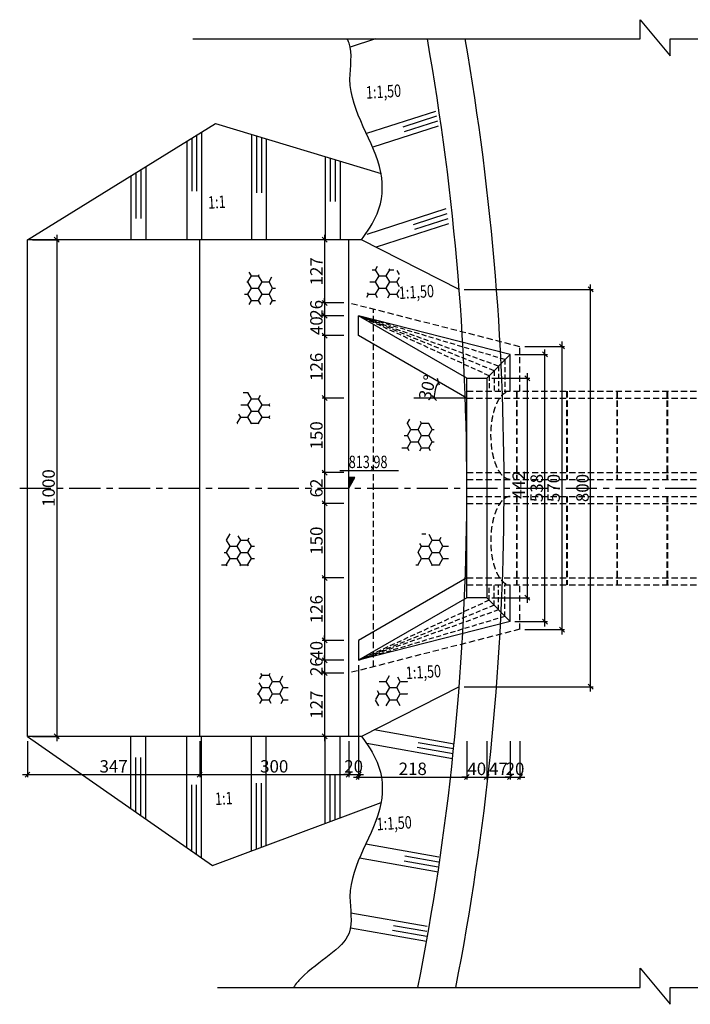
# Model space of a CAD drawing. Units: millimetres. Extents: x 1337102 to 3211147, y 29595 to 217434.
# Drawn here: x 3184130 to 3197638, y 197609 to 217434 of the extents above; entities that cross this region are included whole.
import ezdxf

# ---------------------------------------------------------------- set-up
doc = ezdxf.new("R2010")
doc.units = ezdxf.units.MM
doc.header["$PDMODE"] = 34
doc.header["$PDSIZE"] = 500
doc.linetypes.add('CENTER', pattern=[2, 1.25, -0.25, 0.25, -0.25])
doc.linetypes.add('DASHED', pattern=[0.75, 0.5, -0.25])
doc.layers.get('0').update_dxf_attribs({"linetype": 'CONTINUOUS'})
doc.layers.get('DEFPOINTS').update_dxf_attribs({"linetype": 'CONTINUOUS'})
doc.layers.add('Chu', color=2, linetype='CONTINUOUS', lineweight=25)
for name, color, linetype in [('coban', 6, 'CONTINUOUS'), ('cong', 5, 'CONTINUOUS'), ('PLINELEPHAI', 4, 'CONTINUOUS'), ('TENCOCTUYEN', 1, 'CONTINUOUS'), ('TEXT', 4, 'CONTINUOUS'), ('vl', 8, 'CONTINUOUS')]:
    doc.layers.add(name, color=color, linetype=linetype)
doc.styles.add('ARIALN', font='vntimeh.shx', dxfattribs={"width": 0.8, "height": 250})
doc.styles.get("Standard").update_dxf_attribs({"font": 'vntimeh.shx', "width": 0.75, "height": 250})
doc.dimstyles.new('1-100', dxfattribs={"dimscale": 100, "dimtxt": 2.5, "dimasz": 0.995, "dimexe": 0.5, "dimexo": 1, "dimgap": 0.4, "dimtad": 1, "dimdec": 0, "dimlfac": 0.1, "dimzin": 1, "dimdsep": 46, "dimtxsty": 'ARIALN', "dimblk": 'OBLIQUE', "dimcen": 0, "dimdle": 1, "dimclrd": 8, "dimclre": 8, "dimclrt": 4, "dimaunit": 1, "dimadec": 0, "dimazin": 0, "dimtfac": 0.000555556, "dimtdec": 0, "dimtix": 1, "dimtmove": 2, "dimatfit": 0, "dimfxl": 3.5, "dimtolj": 1, "dimtzin": 9, "dimarcsym": 0})
pattern_1 = [(0, (1559378.87, 111433.4), (214.3125, 123.73335), [142.875, -285.75]), (120, (1559378.87, 111433.4), (-214.312474, 123.733394), [142.875, -285.75]), (60, (1559378.87, 111433.4), (2.6e-05, 247.466744), [-285.75, 142.875])]

# ---------------------------------------------------------------- blocks, each defined once
blk = doc.blocks.new('_Oblique')
at = {"color": 0, "linetype": 'ByBlock', "lineweight": -2}
blk.add_line((-0.5, -0.5), (0.5, 0.5), dxfattribs=at)
blk = doc.blocks.new('*D203')
at = {"layer": 'DEFPOINTS', "color": 0}
for p in [(3193537, 210214), (3193537, 205794), (3194354, 205794)]:
    blk.add_point(p, dxfattribs=at)
at = {"layer": 'TEXT', "color": 8, "lineweight": -2}
for p, q in [((3193637, 210214), (3194404, 210214)), ((3194354, 210314), (3194354, 205694)), ((3193637, 205794), (3194404, 205794))]:
    blk.add_line(p, q, dxfattribs=at)
at = {"layer": 'TEXT', "color": 8, "lineweight": -2, "xscale": 99.50000000000006, "yscale": 99.50000000000006, "zscale": 99.50000000000006}
for p, rotation in [((3194354, 210214), 90), ((3194354, 205794), 270)]:
    blk.add_blockref('_Oblique', p, dxfattribs=dict(at, rotation=rotation))
at = {"layer": 'TEXT', "color": 4, "insert": (3194181, 208067), "char_height": 250, "attachment_point": 5, "rotation": 90, "style": 'ARIALN'}
blk.add_mtext('\\A1;442', dxfattribs=at)
blk = doc.blocks.new('*D204')
at = {"layer": 'DEFPOINTS', "color": 0}
for p in [(3194007, 210694), (3194709, 210694), (3194007, 205314)]:
    blk.add_point(p, dxfattribs=at)
at = {"layer": 'TEXT', "color": 8, "lineweight": -2}
for p, q in [((3194709, 205214), (3194709, 210794)), ((3194107, 210694), (3194759, 210694)), ((3194107, 205314), (3194759, 205314))]:
    blk.add_line(p, q, dxfattribs=at)
at = {"layer": 'TEXT', "color": 8, "lineweight": -2, "xscale": 99.50000000000006, "yscale": 99.50000000000006, "zscale": 99.50000000000006}
for p, rotation in [((3194709, 210694), 90), ((3194709, 205314), 270)]:
    blk.add_blockref('_Oblique', p, dxfattribs=dict(at, rotation=rotation))
at = {"layer": 'TEXT', "color": 4, "insert": (3194544, 208004), "char_height": 250, "attachment_point": 5, "rotation": 90, "style": 'ARIALN'}
blk.add_mtext('\\A1;538', dxfattribs=at)
blk = doc.blocks.new('*D205')
at = {"layer": 'DEFPOINTS', "color": 0}
for p in [(3194207, 210854), (3194207, 205154), (3195051, 205154)]:
    blk.add_point(p, dxfattribs=at)
at = {"layer": 'TEXT', "color": 8, "lineweight": -2}
for p, q in [((3195051, 210954), (3195051, 205054)), ((3194307, 210854), (3195101, 210854)), ((3194307, 205154), (3195101, 205154))]:
    blk.add_line(p, q, dxfattribs=at)
at = {"layer": 'TEXT', "color": 8, "lineweight": -2, "xscale": 99.50000000000006, "yscale": 99.50000000000006, "zscale": 99.50000000000006}
for p, rotation in [((3195051, 210854), 90), ((3195051, 205154), 270)]:
    blk.add_blockref('_Oblique', p, dxfattribs=dict(at, rotation=rotation))
at = {"layer": 'TEXT', "color": 4, "insert": (3194886, 208004), "char_height": 250, "attachment_point": 5, "rotation": 90, "style": 'ARIALN'}
blk.add_mtext('\\A1;570', dxfattribs=at)
blk = doc.blocks.new('*D206')
at = {"layer": 'DEFPOINTS', "color": 0}
for p in [(3192982, 212004), (3195631, 212004), (3192982, 204004)]:
    blk.add_point(p, dxfattribs=at)
at = {"layer": 'TEXT', "color": 8, "lineweight": -2}
for p, q in [((3193082, 212004), (3195681, 212004)), ((3195631, 203904), (3195631, 212104)), ((3193082, 204004), (3195681, 204004))]:
    blk.add_line(p, q, dxfattribs=at)
at = {"layer": 'TEXT', "color": 8, "lineweight": -2, "xscale": 99.50000000000006, "yscale": 99.50000000000006, "zscale": 99.50000000000006}
for p, rotation in [((3195631, 212004), 90), ((3195631, 204004), 270)]:
    blk.add_blockref('_Oblique', p, dxfattribs=dict(at, rotation=rotation))
at = {"layer": 'TEXT', "color": 4, "insert": (3195466, 208004), "char_height": 250, "attachment_point": 5, "rotation": 90, "style": 'ARIALN'}
blk.add_mtext('\\A1;800', dxfattribs=at)
blk = doc.blocks.new('*D221')
at = {"layer": 'DEFPOINTS', "color": 0}
for p in [(3184287, 203004), (3187757, 203004), (3187757, 202235)]:
    blk.add_point(p, dxfattribs=at)
at = {"layer": 'TEXT', "color": 8, "lineweight": -2}
for p, q in [((3184287, 202904), (3184287, 202185)), ((3187757, 202904), (3187757, 202185)), ((3184187, 202235), (3187857, 202235))]:
    blk.add_line(p, q, dxfattribs=at)
at = {"layer": 'TEXT', "color": 8, "lineweight": -2, "xscale": 99.50000000000006, "yscale": 99.50000000000006, "zscale": 99.50000000000006, "rotation": 180}
blk.add_blockref('_Oblique', (3184287, 202235), dxfattribs=at)
at = {"layer": 'TEXT', "color": 8, "lineweight": -2, "xscale": 99.50000000000006, "yscale": 99.50000000000006, "zscale": 99.50000000000006}
blk.add_blockref('_Oblique', (3187757, 202235), dxfattribs=at)
at = {"layer": 'TEXT', "color": 4, "insert": (3186022, 202400), "char_height": 250, "attachment_point": 5, "style": 'ARIALN'}
blk.add_mtext('\\A1;347', dxfattribs=at)
blk = doc.blocks.new('*D222')
at = {"layer": 'DEFPOINTS', "color": 0}
for p in [(3187757, 203004), (3190757, 203004), (3190757, 202235)]:
    blk.add_point(p, dxfattribs=at)
at = {"layer": 'TEXT', "color": 8, "lineweight": -2}
for p, q in [((3187757, 202904), (3187757, 202185)), ((3190757, 202904), (3190757, 202185)), ((3187657, 202235), (3190857, 202235))]:
    blk.add_line(p, q, dxfattribs=at)
at = {"layer": 'TEXT', "color": 8, "lineweight": -2, "xscale": 99.50000000000006, "yscale": 99.50000000000006, "zscale": 99.50000000000006, "rotation": 180}
blk.add_blockref('_Oblique', (3187757, 202235), dxfattribs=at)
at = {"layer": 'TEXT', "color": 8, "lineweight": -2, "xscale": 99.50000000000006, "yscale": 99.50000000000006, "zscale": 99.50000000000006}
blk.add_blockref('_Oblique', (3190757, 202235), dxfattribs=at)
at = {"layer": 'TEXT', "color": 4, "insert": (3189257, 202400), "char_height": 250, "attachment_point": 5, "style": 'ARIALN'}
blk.add_mtext('\\A1;300', dxfattribs=at)
blk = doc.blocks.new('*D223')
at = {"layer": 'DEFPOINTS', "color": 0}
for p in [(3190957, 204536), (3190757, 203004), (3190957, 202235)]:
    blk.add_point(p, dxfattribs=at)
at = {"layer": 'TEXT', "color": 8, "lineweight": -2}
for p, q in [((3190957, 204436), (3190957, 202185)), ((3190757, 202904), (3190757, 202185)), ((3190757, 202235), (3190658, 202235)), ((3190757, 202235), (3190957, 202235)), ((3190957, 202235), (3191057, 202235))]:
    blk.add_line(p, q, dxfattribs=at)
at = {"layer": 'TEXT', "color": 8, "lineweight": -2, "xscale": 99.50000000000006, "yscale": 99.50000000000006, "zscale": 99.50000000000006}
blk.add_blockref('_Oblique', (3190757, 202235), dxfattribs=at)
at = {"layer": 'TEXT', "color": 8, "lineweight": -2, "xscale": 99.50000000000006, "yscale": 99.50000000000006, "zscale": 99.50000000000006, "rotation": 180}
blk.add_blockref('_Oblique', (3190957, 202235), dxfattribs=at)
at = {"layer": 'TEXT', "color": 4, "insert": (3190857, 202400), "char_height": 250, "attachment_point": 5, "style": 'ARIALN'}
blk.add_mtext('\\A1;20', dxfattribs=at)
blk = doc.blocks.new('*D224')
at = {"layer": 'DEFPOINTS', "color": 0}
for p in [(3190957, 203004), (3193137, 203004), (3193137, 202185)]:
    blk.add_point(p, dxfattribs=at)
at = {"layer": 'TEXT', "color": 8, "lineweight": -2}
for p, q in [((3190957, 202904), (3190957, 202135)), ((3193137, 202904), (3193137, 202135)), ((3190857, 202185), (3193237, 202185))]:
    blk.add_line(p, q, dxfattribs=at)
at = {"layer": 'TEXT', "color": 8, "lineweight": -2, "xscale": 99.50000000000006, "yscale": 99.50000000000006, "zscale": 99.50000000000006, "rotation": 180}
blk.add_blockref('_Oblique', (3190957, 202185), dxfattribs=at)
at = {"layer": 'TEXT', "color": 8, "lineweight": -2, "xscale": 99.50000000000006, "yscale": 99.50000000000006, "zscale": 99.50000000000006}
blk.add_blockref('_Oblique', (3193137, 202185), dxfattribs=at)
at = {"layer": 'TEXT', "color": 4, "insert": (3192047, 202350), "char_height": 250, "attachment_point": 5, "style": 'ARIALN'}
blk.add_mtext('\\A1;218', dxfattribs=at)
blk = doc.blocks.new('*D225')
at = {"layer": 'DEFPOINTS', "color": 0}
for p in [(3193137, 203004), (3193537, 203004), (3193537, 202185)]:
    blk.add_point(p, dxfattribs=at)
at = {"layer": 'TEXT', "color": 8, "lineweight": -2}
for p, q in [((3193137, 202904), (3193137, 202135)), ((3193537, 202904), (3193537, 202135)), ((3193137, 202185), (3193038, 202185)), ((3193137, 202185), (3193537, 202185)), ((3193537, 202185), (3193637, 202185))]:
    blk.add_line(p, q, dxfattribs=at)
at = {"layer": 'TEXT', "color": 8, "lineweight": -2, "xscale": 99.50000000000006, "yscale": 99.50000000000006, "zscale": 99.50000000000006}
blk.add_blockref('_Oblique', (3193137, 202185), dxfattribs=at)
at = {"layer": 'TEXT', "color": 8, "lineweight": -2, "xscale": 99.50000000000006, "yscale": 99.50000000000006, "zscale": 99.50000000000006, "rotation": 180}
blk.add_blockref('_Oblique', (3193537, 202185), dxfattribs=at)
at = {"layer": 'TEXT', "color": 4, "insert": (3193337, 202350), "char_height": 250, "attachment_point": 5, "style": 'ARIALN'}
blk.add_mtext('\\A1;40', dxfattribs=at)
blk = doc.blocks.new('*D226')
at = {"layer": 'DEFPOINTS', "color": 0}
for p in [(3193537, 203004), (3194007, 203004), (3194007, 202185)]:
    blk.add_point(p, dxfattribs=at)
at = {"layer": 'TEXT', "color": 8, "lineweight": -2}
for p, q in [((3193537, 202904), (3193537, 202135)), ((3194007, 202904), (3194007, 202135)), ((3193437, 202185), (3194107, 202185))]:
    blk.add_line(p, q, dxfattribs=at)
at = {"layer": 'TEXT', "color": 8, "lineweight": -2, "xscale": 99.50000000000006, "yscale": 99.50000000000006, "zscale": 99.50000000000006, "rotation": 180}
blk.add_blockref('_Oblique', (3193537, 202185), dxfattribs=at)
at = {"layer": 'TEXT', "color": 8, "lineweight": -2, "xscale": 99.50000000000006, "yscale": 99.50000000000006, "zscale": 99.50000000000006}
blk.add_blockref('_Oblique', (3194007, 202185), dxfattribs=at)
at = {"layer": 'TEXT', "color": 4, "insert": (3193772, 202350), "char_height": 250, "attachment_point": 5, "style": 'ARIALN'}
blk.add_mtext('\\A1;47', dxfattribs=at)
blk = doc.blocks.new('*D227')
at = {"layer": 'DEFPOINTS', "color": 0}
for p in [(3194207, 203004), (3194007, 202185), (3194207, 202185)]:
    blk.add_point(p, dxfattribs=at)
at = {"layer": 'TEXT', "color": 8, "lineweight": -2}
for p, q in [((3194207, 202904), (3194207, 202135)), ((3194007, 202285), (3194007, 202235)), ((3194007, 202185), (3193908, 202185)), ((3194007, 202185), (3194207, 202185)), ((3194207, 202185), (3194307, 202185))]:
    blk.add_line(p, q, dxfattribs=at)
at = {"layer": 'TEXT', "color": 8, "lineweight": -2, "xscale": 99.50000000000006, "yscale": 99.50000000000006, "zscale": 99.50000000000006}
blk.add_blockref('_Oblique', (3194007, 202185), dxfattribs=at)
at = {"layer": 'TEXT', "color": 8, "lineweight": -2, "xscale": 99.50000000000006, "yscale": 99.50000000000006, "zscale": 99.50000000000006, "rotation": 180}
blk.add_blockref('_Oblique', (3194207, 202185), dxfattribs=at)
at = {"layer": 'TEXT', "color": 4, "insert": (3194107, 202350), "char_height": 250, "attachment_point": 5, "style": 'ARIALN'}
blk.add_mtext('\\A1;20', dxfattribs=at)
blk = doc.blocks.new('*D228')
at = {"layer": 'DEFPOINTS', "color": 0}
for p in [(3184287, 213004), (3184287, 203004), (3184877, 203004)]:
    blk.add_point(p, dxfattribs=at)
at = {"layer": 'TEXT', "color": 8, "lineweight": -2}
for p, q in [((3184387, 213004), (3184927, 213004)), ((3184877, 213104), (3184877, 202904)), ((3184387, 203004), (3184927, 203004))]:
    blk.add_line(p, q, dxfattribs=at)
at = {"layer": 'TEXT', "color": 8, "lineweight": -2, "xscale": 99.50000000000006, "yscale": 99.50000000000006, "zscale": 99.50000000000006}
for p, rotation in [((3184877, 213004), 90), ((3184877, 203004), 270)]:
    blk.add_blockref('_Oblique', p, dxfattribs=dict(at, rotation=rotation))
at = {"layer": 'TEXT', "color": 4, "insert": (3184712, 208004), "char_height": 250, "attachment_point": 5, "rotation": 90, "style": 'ARIALN'}
blk.add_mtext('\\A1;1000', dxfattribs=at)
blk = doc.blocks.new('*D229')
at = {"layer": 'DEFPOINTS', "color": 0}
for p in [(3190757, 213004), (3190272, 211730), (3190757, 211730)]:
    blk.add_point(p, dxfattribs=at)
at = {"layer": 'TEXT', "color": 8, "lineweight": -2}
for p, q in [((3190657, 213004), (3190222, 213004)), ((3190272, 213104), (3190272, 211630)), ((3190657, 211730), (3190222, 211730))]:
    blk.add_line(p, q, dxfattribs=at)
at = {"layer": 'TEXT', "color": 8, "lineweight": -2, "xscale": 99.50000000000006, "yscale": 99.50000000000006, "zscale": 99.50000000000006}
for p, rotation in [((3190272, 213004), 90), ((3190272, 211730), 270)]:
    blk.add_blockref('_Oblique', p, dxfattribs=dict(at, rotation=rotation))
at = {"layer": 'TEXT', "color": 4, "insert": (3190107, 212367), "char_height": 250, "attachment_point": 5, "rotation": 90, "style": 'ARIALN'}
blk.add_mtext('\\A1;127', dxfattribs=at)
blk = doc.blocks.new('*D230')
at = {"layer": 'DEFPOINTS', "color": 0}
for p in [(3190757, 211730), (3190272, 211473), (3190757, 211473)]:
    blk.add_point(p, dxfattribs=at)
at = {"layer": 'TEXT', "color": 8, "lineweight": -2}
for p, q in [((3190272, 211730), (3190272, 211830)), ((3190657, 211730), (3190222, 211730)), ((3190272, 211730), (3190272, 211473)), ((3190657, 211473), (3190222, 211473)), ((3190272, 211473), (3190272, 211373))]:
    blk.add_line(p, q, dxfattribs=at)
at = {"layer": 'TEXT', "color": 8, "lineweight": -2, "xscale": 99.50000000000006, "yscale": 99.50000000000006, "zscale": 99.50000000000006}
for p, rotation in [((3190272, 211730), 270), ((3190272, 211473), 90)]:
    blk.add_blockref('_Oblique', p, dxfattribs=dict(at, rotation=rotation))
at = {"layer": 'TEXT', "color": 4, "insert": (3190107, 211602), "char_height": 250, "attachment_point": 5, "rotation": 90, "style": 'ARIALN'}
blk.add_mtext('\\A1;26', dxfattribs=at)
blk = doc.blocks.new('*D231')
at = {"layer": 'DEFPOINTS', "color": 0}
for p in [(3190757, 211473), (3190272, 211073), (3190757, 211073)]:
    blk.add_point(p, dxfattribs=at)
at = {"layer": 'TEXT', "color": 8, "lineweight": -2}
for p, q in [((3190272, 211473), (3190272, 211572)), ((3190657, 211473), (3190222, 211473)), ((3190272, 211473), (3190272, 211073)), ((3190657, 211073), (3190222, 211073)), ((3190272, 211073), (3190272, 210973))]:
    blk.add_line(p, q, dxfattribs=at)
at = {"layer": 'TEXT', "color": 8, "lineweight": -2, "xscale": 99.50000000000006, "yscale": 99.50000000000006, "zscale": 99.50000000000006}
for p, rotation in [((3190272, 211473), 270), ((3190272, 211073), 90)]:
    blk.add_blockref('_Oblique', p, dxfattribs=dict(at, rotation=rotation))
at = {"layer": 'TEXT', "color": 4, "insert": (3190107, 211273), "char_height": 250, "attachment_point": 5, "rotation": 90, "style": 'ARIALN'}
blk.add_mtext('\\A1;40', dxfattribs=at)
blk = doc.blocks.new('*D232')
at = {"layer": 'DEFPOINTS', "color": 0}
for p in [(3190757, 211073), (3190272, 209814), (3190757, 209814)]:
    blk.add_point(p, dxfattribs=at)
at = {"layer": 'TEXT', "color": 8, "lineweight": -2}
for p, q in [((3190272, 211173), (3190272, 209714)), ((3190657, 211073), (3190222, 211073)), ((3190657, 209814), (3190222, 209814))]:
    blk.add_line(p, q, dxfattribs=at)
at = {"layer": 'TEXT', "color": 8, "lineweight": -2, "xscale": 99.50000000000006, "yscale": 99.50000000000006, "zscale": 99.50000000000006}
for p, rotation in [((3190272, 211073), 90), ((3190272, 209814), 270)]:
    blk.add_blockref('_Oblique', p, dxfattribs=dict(at, rotation=rotation))
at = {"layer": 'TEXT', "color": 4, "insert": (3190107, 210444), "char_height": 250, "attachment_point": 5, "rotation": 90, "style": 'ARIALN'}
blk.add_mtext('\\A1;126', dxfattribs=at)
blk = doc.blocks.new('*D233')
at = {"layer": 'DEFPOINTS', "color": 0}
for p in [(3190757, 209814), (3190272, 208314), (3190757, 208314)]:
    blk.add_point(p, dxfattribs=at)
at = {"layer": 'TEXT', "color": 8, "lineweight": -2}
for p, q in [((3190657, 209814), (3190222, 209814)), ((3190272, 209914), (3190272, 208214)), ((3190657, 208314), (3190222, 208314))]:
    blk.add_line(p, q, dxfattribs=at)
at = {"layer": 'TEXT', "color": 8, "lineweight": -2, "xscale": 99.50000000000006, "yscale": 99.50000000000006, "zscale": 99.50000000000006}
for p, rotation in [((3190272, 209814), 90), ((3190272, 208314), 270)]:
    blk.add_blockref('_Oblique', p, dxfattribs=dict(at, rotation=rotation))
at = {"layer": 'TEXT', "color": 4, "insert": (3190107, 209064), "char_height": 250, "attachment_point": 5, "rotation": 90, "style": 'ARIALN'}
blk.add_mtext('\\A1;150', dxfattribs=at)
blk = doc.blocks.new('*D234')
at = {"layer": 'DEFPOINTS', "color": 0}
for p in [(3190757, 208314), (3190272, 207694), (3190757, 207694)]:
    blk.add_point(p, dxfattribs=at)
at = {"layer": 'TEXT', "color": 8, "lineweight": -2}
for p, q in [((3190272, 208414), (3190272, 207594)), ((3190657, 208314), (3190222, 208314)), ((3190657, 207694), (3190222, 207694))]:
    blk.add_line(p, q, dxfattribs=at)
at = {"layer": 'TEXT', "color": 8, "lineweight": -2, "xscale": 99.50000000000006, "yscale": 99.50000000000006, "zscale": 99.50000000000006}
for p, rotation in [((3190272, 208314), 90), ((3190272, 207694), 270)]:
    blk.add_blockref('_Oblique', p, dxfattribs=dict(at, rotation=rotation))
at = {"layer": 'TEXT', "color": 4, "insert": (3190107, 208004), "char_height": 250, "attachment_point": 5, "rotation": 90, "style": 'ARIALN'}
blk.add_mtext('\\A1;62', dxfattribs=at)
blk = doc.blocks.new('*D235')
at = {"layer": 'DEFPOINTS', "color": 0}
for p in [(3190757, 207694), (3190272, 206194), (3190757, 206194)]:
    blk.add_point(p, dxfattribs=at)
at = {"layer": 'TEXT', "color": 8, "lineweight": -2}
for p, q in [((3190272, 207794), (3190272, 206094)), ((3190657, 207694), (3190222, 207694)), ((3190657, 206194), (3190222, 206194))]:
    blk.add_line(p, q, dxfattribs=at)
at = {"layer": 'TEXT', "color": 8, "lineweight": -2, "xscale": 99.50000000000006, "yscale": 99.50000000000006, "zscale": 99.50000000000006}
for p, rotation in [((3190272, 207694), 90), ((3190272, 206194), 270)]:
    blk.add_blockref('_Oblique', p, dxfattribs=dict(at, rotation=rotation))
at = {"layer": 'TEXT', "color": 4, "insert": (3190107, 206944), "char_height": 250, "attachment_point": 5, "rotation": 90, "style": 'ARIALN'}
blk.add_mtext('\\A1;150', dxfattribs=at)
blk = doc.blocks.new('*D236')
at = {"layer": 'DEFPOINTS', "color": 0}
for p in [(3190757, 206194), (3190272, 204936), (3190757, 204936)]:
    blk.add_point(p, dxfattribs=at)
at = {"layer": 'TEXT', "color": 8, "lineweight": -2}
for p, q in [((3190657, 206194), (3190222, 206194)), ((3190272, 206294), (3190272, 204836)), ((3190657, 204936), (3190222, 204936))]:
    blk.add_line(p, q, dxfattribs=at)
at = {"layer": 'TEXT', "color": 8, "lineweight": -2, "xscale": 99.50000000000006, "yscale": 99.50000000000006, "zscale": 99.50000000000006}
for p, rotation in [((3190272, 206194), 90), ((3190272, 204936), 270)]:
    blk.add_blockref('_Oblique', p, dxfattribs=dict(at, rotation=rotation))
at = {"layer": 'TEXT', "color": 4, "insert": (3190107, 205565), "char_height": 250, "attachment_point": 5, "rotation": 90, "style": 'ARIALN'}
blk.add_mtext('\\A1;126', dxfattribs=at)
blk = doc.blocks.new('*D237')
at = {"layer": 'DEFPOINTS', "color": 0}
for p in [(3190757, 204936), (3190272, 204536), (3190757, 204536)]:
    blk.add_point(p, dxfattribs=at)
at = {"layer": 'TEXT', "color": 8, "lineweight": -2}
for p, q in [((3190272, 204936), (3190272, 205035)), ((3190657, 204936), (3190222, 204936)), ((3190272, 204936), (3190272, 204536)), ((3190657, 204536), (3190222, 204536)), ((3190272, 204536), (3190272, 204436))]:
    blk.add_line(p, q, dxfattribs=at)
at = {"layer": 'TEXT', "color": 8, "lineweight": -2, "xscale": 99.50000000000006, "yscale": 99.50000000000006, "zscale": 99.50000000000006}
for p, rotation in [((3190272, 204936), 270), ((3190272, 204536), 90)]:
    blk.add_blockref('_Oblique', p, dxfattribs=dict(at, rotation=rotation))
at = {"layer": 'TEXT', "color": 4, "insert": (3190107, 204736), "char_height": 250, "attachment_point": 5, "rotation": 90, "style": 'ARIALN'}
blk.add_mtext('\\A1;40', dxfattribs=at)
blk = doc.blocks.new('*D238')
at = {"layer": 'DEFPOINTS', "color": 0}
for p in [(3190757, 204536), (3190272, 204278), (3190757, 204278)]:
    blk.add_point(p, dxfattribs=at)
at = {"layer": 'TEXT', "color": 8, "lineweight": -2}
for p, q in [((3190272, 204536), (3190272, 204635)), ((3190657, 204536), (3190222, 204536)), ((3190272, 204536), (3190272, 204278)), ((3190657, 204278), (3190222, 204278)), ((3190272, 204278), (3190272, 204179))]:
    blk.add_line(p, q, dxfattribs=at)
at = {"layer": 'TEXT', "color": 8, "lineweight": -2, "xscale": 99.50000000000006, "yscale": 99.50000000000006, "zscale": 99.50000000000006}
for p, rotation in [((3190272, 204536), 270), ((3190272, 204278), 90)]:
    blk.add_blockref('_Oblique', p, dxfattribs=dict(at, rotation=rotation))
at = {"layer": 'TEXT', "color": 4, "insert": (3190107, 204407), "char_height": 250, "attachment_point": 5, "rotation": 90, "style": 'ARIALN'}
blk.add_mtext('\\A1;26', dxfattribs=at)
blk = doc.blocks.new('*D239')
at = {"layer": 'DEFPOINTS', "color": 0}
for p in [(3190757, 204278), (3190272, 203004), (3190757, 203004)]:
    blk.add_point(p, dxfattribs=at)
at = {"layer": 'TEXT', "color": 8, "lineweight": -2}
for p, q in [((3190657, 204278), (3190222, 204278)), ((3190272, 204378), (3190272, 202904)), ((3190657, 203004), (3190222, 203004))]:
    blk.add_line(p, q, dxfattribs=at)
at = {"layer": 'TEXT', "color": 8, "lineweight": -2, "xscale": 99.50000000000006, "yscale": 99.50000000000006, "zscale": 99.50000000000006}
for p, rotation in [((3190272, 204278), 90), ((3190272, 203004), 270)]:
    blk.add_blockref('_Oblique', p, dxfattribs=dict(at, rotation=rotation))
at = {"layer": 'TEXT', "color": 4, "insert": (3190107, 203641), "char_height": 250, "attachment_point": 5, "rotation": 90, "style": 'ARIALN'}
blk.add_mtext('\\A1;127', dxfattribs=at)
blk = doc.blocks.new('*D240')
at = {"layer": 'DEFPOINTS', "color": 0}
for p in [(3190957, 211073), (3192519, 210039), (3192067, 209814), (3193137, 209814), (3193137, 209814)]:
    blk.add_point(p, dxfattribs=at)
at = {"layer": 'TEXT', "color": 8, "lineweight": -2}
blk.add_arc((3193137, 209814), 658, 150, 180, dxfattribs=at)
at = {"layer": 'TEXT', "color": 8, "lineweight": -2, "xscale": 99.50000000000006, "yscale": 99.50000000000006, "zscale": 99.50000000000006}
for p, rotation in [((3192567, 210143), 59.99999999999499), ((3192479, 209814), 269.9999999999957)]:
    blk.add_blockref('_Oblique', p, dxfattribs=dict(at, rotation=rotation))
at = {"layer": 'TEXT', "color": 4, "insert": (3192342, 210027), "char_height": 250, "attachment_point": 5, "rotation": 75, "style": 'ARIALN'}
blk.add_mtext('\\A1;30°', dxfattribs=at)
blk = doc.blocks.new('Cao do')
at = {"layer": 'Chu'}
blk.add_hatch(color=6, dxfattribs=at).paths.add_polyline_path([(0, 211), (-122, 211), (0, 0)])
at = {"layer": 'Chu', "color": 6}
for p, q in [((0, 0), (0, 641)), ((178, 356), (-1002, 356)), ((-122, 211), (0, 211)), ((0, 0), (-122, 211))]:
    blk.add_line(p, q, dxfattribs=at)

msp = doc.modelspace()

# ---------------------------------------------------------------- hatches: boundary and pattern name
at = {"layer": 'TEXT'}
h = msp.add_hatch(dxfattribs=at)
h.set_pattern_fill('HONEY', color=256, scale=45, style=0)
h.set_pattern_definition(pattern_1)
h.paths.add_polyline_path([(3189280.9, 212238.8), (3188744.9, 212349.8), (3188616.3, 211700.1), (3189280.9, 211700.1)])
h = msp.add_hatch(dxfattribs=at)
h.set_pattern_fill('HONEY', color=256, scale=45, style=0)
h.set_pattern_definition(pattern_1)
h.paths.add_polyline_path([(3191782.9, 212375.4), (3191246.8, 212486.3), (3191118.2, 211836.6), (3191782.9, 211836.6)])
h = msp.add_hatch(dxfattribs=at)
h.set_pattern_fill('HONEY', color=256, scale=45, style=0)
h.set_pattern_definition(pattern_1)
h.paths.add_polyline_path([(3189171.6, 209835.1), (3188635.5, 209946), (3188506.9, 209296.3), (3189171.6, 209296.3)])
h = msp.add_hatch(dxfattribs=at)
h.set_pattern_fill('HONEY', color=256, scale=45, style=0)
h.set_pattern_definition(pattern_1)
h.paths.add_polyline_path([(3192480.2, 209288.8), (3191944.1, 209399.7), (3191815.5, 208750), (3192480.2, 208750)])
h = msp.add_hatch(dxfattribs=at)
h.set_pattern_fill('HONEY', color=256, scale=45, style=0)
h.set_pattern_definition(pattern_1)
h.paths.add_polyline_path([(3188857.1, 206977), (3188321.1, 207087.9), (3188192.5, 206438.3), (3188857.1, 206438.3)])
h = msp.add_hatch(dxfattribs=at)
h.set_pattern_fill('HONEY', color=256, scale=45, style=0)
h.set_pattern_definition(pattern_1)
h.paths.add_polyline_path([(3192769.4, 206985.2), (3192233.3, 207096.1), (3192104.8, 206446.4), (3192769.4, 206446.4)])
h = msp.add_hatch(dxfattribs=at)
h.set_pattern_fill('HONEY', color=256, scale=45, style=0)
h.set_pattern_definition(pattern_1)
h.paths.add_polyline_path([(3189535.3, 204201.8), (3188999.2, 204312.7), (3188870.6, 203663), (3189535.3, 203663)])
h = msp.add_hatch(dxfattribs=at)
h.set_pattern_fill('HONEY', color=256, scale=45, style=0)
h.set_pattern_definition(pattern_1)
h.paths.add_polyline_path([(3191941.5, 204158.1), (3191405.5, 204269), (3191276.9, 203619.3), (3191941.5, 203619.3)])

# ---------------------------------------------------------------- linework, layer by layer
at = {"layer": 'coban'}
for p, q in [((3187617.4, 217045.3), (3196630.3, 217045.3)), ((3197233.2, 217045.3), (3205643.1, 217045.3)), ((3184287.2, 203004.2), (3184287.2, 213004.2)), ((3191017.2, 213004.2), (3184287.2, 213004.2)), ((3187757.2, 203004.2), (3187757.2, 213004.2)), ((3190757.2, 203004.2), (3190757.2, 213004.2)), ((3192982.4, 212004.2), (3191017.2, 213004.2)), ((3193137.2, 210214.2), (3190957.2, 211472.8)), ((3190957.2, 211072.8), (3190957.2, 211472.8)), ((3194007.2, 210694.2), (3190957.2, 211472.8)), ((3193137.2, 209814.2), (3190957.2, 211072.8)), ((3194007.2, 210694.2), (3193537.2, 210214.2)), ((3194007.2, 209954.2), (3194007.2, 210694.2)), ((3193137.2, 210214.2), (3193537.2, 210214.2)), ((3193137.2, 205794.2), (3193137.2, 210214.2)), ((3193537.2, 210214.2), (3193537.2, 205794.2)), ((3193137.2, 206194.2), (3190957.2, 204935.6)), ((3194007.2, 205314.2), (3194007.2, 206054.2)), ((3193137.2, 205794.2), (3190957.2, 204535.6)), ((3193537.2, 205794.2), (3193137.2, 205794.2)), ((3194007.2, 205314.2), (3193537.2, 205794.2)), ((3194007.2, 205314.2), (3190957.2, 204535.6)), ((3190957.2, 204935.6), (3190957.2, 204535.6)), ((3192982.4, 204004.2), (3191017.2, 203004.2)), ((3191017.2, 203004.2), (3184287.2, 203004.2))]:
    msp.add_line(p, q, dxfattribs=at)
at = {"layer": 'cong', "linetype": 'DASHED', "ltscale": 250}
for p, q in [((3194207.2, 210849.6), (3190757.2, 211730.3)), ((3191257.2, 204405.8), (3191257.2, 211602.7)), ((3194207.2, 209954.2), (3194207.2, 210854.2)), ((3193137.2, 209954.2), (3204237.2, 209954.2)), ((3194137.2, 209954.2), (3194137.2, 208174.2)), ((3194147.2, 209954.2), (3194147.2, 208174.2)), ((3195147.2, 209954.2), (3195147.2, 208174.2)), ((3195157.2, 209954.2), (3195157.2, 208174.2)), ((3196157.2, 209954.2), (3196157.2, 208174.2)), ((3196167.2, 209954.2), (3196167.2, 208174.2)), ((3197167.2, 209954.2), (3197167.2, 208174.2)), ((3197177.2, 209954.2), (3197177.2, 208174.2)), ((3193137.2, 209814.2), (3204237.2, 209814.2)), ((3193137.2, 208314.2), (3204237.2, 208314.2)), ((3193137.2, 208174.2), (3204237.2, 208174.2)), ((3193137.2, 207834.2), (3204237.2, 207834.2)), ((3194137.2, 207834.2), (3194137.2, 206054.2)), ((3194147.2, 207834.2), (3194147.2, 206054.2)), ((3195147.2, 207834.2), (3195147.2, 206054.2)), ((3195157.2, 207834.2), (3195157.2, 206054.2)), ((3196157.2, 207834.2), (3196157.2, 206054.2)), ((3196167.2, 207834.2), (3196167.2, 206054.2)), ((3197167.2, 207834.2), (3197167.2, 206054.2)), ((3197177.2, 207834.2), (3197177.2, 206054.2)), ((3193137.2, 207694.2), (3204237.2, 207694.2)), ((3193137.2, 206194.2), (3204237.2, 206194.2)), ((3193137.2, 206054.2), (3204237.2, 206054.2)), ((3194207.2, 205154.3), (3194207.2, 206054.2)), ((3194207.2, 205158.9), (3190757.2, 204278.1))]:
    msp.add_line(p, q, dxfattribs=at)
at = {"layer": 'cong', "linetype": 'DASHED', "ltscale": 250, "extrusion": (0, 0, -1)}
msp.add_ellipse((3194013.2, 209064.2), major_axis=(-3.6, 890), ratio=0.4383517, start_param=3.1636773, end_param=6.2796384, dxfattribs=at)
at = {"layer": 'cong', "linetype": 'DASHED', "ltscale": 250}
msp.add_ellipse((3194012.2, 206944.2), major_axis=(3.7, 890), ratio=0.4429, start_param=0.0220959, end_param=3.1383202, dxfattribs=at)
at = {"layer": 'PLINELEPHAI'}
for radius, start, end in [(51740, 348.79033, 10.06357), (52490, 348.95253, 9.91831)]:
    msp.add_arc((3141397.2, 208004.2), radius, start, end, dxfattribs=at)
at = {"layer": 'TENCOCTUYEN', "linetype": 'CENTER', "ltscale": 500}
msp.add_line((3184129.7, 208004.2), (3210942, 208004.2), dxfattribs=at)
at = {"layer": 'TEXT'}
for p, q in [((3196630.3, 217045.3), (3196630.3, 217433.8)), ((3196630.3, 217433.8), (3197233.2, 216708)), ((3197233.2, 216708), (3197233.2, 217045.3)), ((3184287.2, 213004.2), (3188073.4, 215341.8)), ((3188073.4, 215341.8), (3191409.5, 214336.8)), ((3184287.2, 203004.2), (3188015.9, 200404.9)), ((3188015.9, 200404.9), (3191409.5, 201671.7)), ((3196631.2, 197946), (3196631.2, 198334.5)), ((3196631.2, 198334.5), (3197234.2, 197608.7)), ((3188111.6, 197946), (3196631.2, 197946)), ((3197234.2, 197946), (3205199.2, 197946)), ((3197234.2, 197608.7), (3197234.2, 197946))]:
    msp.add_line(p, q, dxfattribs=at)
for points, knots in [([(3191017.2, 213004.2), (3191135.7, 213172.5), (3191425.8, 213584.7), (3191502.4, 214752), (3190606.3, 215754), (3190852.6, 216785), (3190740.8, 217019.1), (3190725.8, 217045.3)], [0, 0, 0, 0, 618.0559546, 1514.1239357, 3576.9684569, 4321.3424401, 4418.0070562, 4418.0070562, 4418.0070562, 4418.0070562]), ([(3191017.2, 203004.2), (3191135.7, 202835.9), (3191425.8, 202423.7), (3191502.4, 201256.5), (3190606.3, 200254.4), (3190943.9, 198841.2), (3190088.5, 198467), (3189695.3, 198025.1), (3189643.3, 197946)], [0, 0, 0, 0, 618.0559546, 1514.1239357, 3576.9684569, 4321.3424401, 5494.5235916, 5654.233883, 5654.233883, 5654.233883, 5654.233883])]:
    msp.add_open_spline(points, degree=3, knots=knots, dxfattribs=at)
at = {"layer": 'vl'}
for p, q in [((3191296.9, 217045.3), (3190788, 216881.7)), ((3192507.3, 215588.6), (3191115, 215141)), ((3192525.5, 215489.5), (3191845.5, 215270.8)), ((3192543.7, 215390.3), (3191876.1, 215175.6)), ((3187694.6, 215108), (3187694.6, 213979.4)), ((3187794.6, 215169.7), (3187794.6, 213004.2)), ((3188797.5, 215123.7), (3188797.5, 213004.2)), ((3192561.9, 215291.1), (3191240.1, 214866.1)), ((3187494.6, 214984.5), (3187494.6, 213004.2)), ((3187594.6, 215046.2), (3187594.6, 213979.4)), ((3188897.5, 215093.5), (3188897.5, 213950)), ((3188997.5, 215063.4), (3188997.5, 213950)), ((3189097.5, 215033.3), (3189097.5, 213004.2)), ((3190285.5, 214675.4), (3190285.5, 213004.2)), ((3190385.5, 214645.3), (3190385.5, 213770.3)), ((3190485.5, 214615.1), (3190485.5, 213770.3)), ((3190585.5, 214585), (3190585.5, 213004.2)), ((3186471.5, 214352.8), (3186471.5, 213432.3)), ((3186571.5, 214414.5), (3186571.5, 213432.3)), ((3186671.5, 214476.3), (3186671.5, 213004.2)), ((3186371.5, 214291), (3186371.5, 213004.2)), ((3192715.9, 213622.4), (3191123.1, 213110.3)), ((3192734.1, 213523.2), (3192054.1, 213304.6)), ((3192770.5, 213324.8), (3191310, 212855.2)), ((3192752.3, 213424), (3192084.7, 213209.4)), ((3193137.2, 209814.2), (3192067.3, 209814.2)), ((3192879.8, 202849.7), (3191273.5, 203134.6)), ((3186371.5, 201551.3), (3186371.5, 203004.2)), ((3186671.5, 201342.2), (3186671.5, 203004.2)), ((3187494.6, 200768.3), (3187494.6, 203004.2)), ((3187794.6, 200559.2), (3187794.6, 203004.2)), ((3188797.5, 200696.6), (3188797.5, 203004.2)), ((3189097.5, 200808.6), (3189097.5, 203004.2)), ((3190285.5, 201252.1), (3190285.5, 203004.2)), ((3190585.5, 201364.1), (3190585.5, 203004.2)), ((3192849, 202550.5), (3191119.3, 202857.3)), ((3192869.7, 202749.9), (3192154.6, 202876.8)), ((3192859.5, 202650.2), (3192137.1, 202778.3)), ((3186471.5, 201481.6), (3186471.5, 202576.2)), ((3186571.5, 201411.9), (3186571.5, 202576.2)), ((3190385.5, 201289.4), (3190385.5, 202238.1)), ((3190485.5, 201326.7), (3190485.5, 202238.1)), ((3187594.6, 200698.6), (3187594.6, 202029.1)), ((3187694.6, 200628.9), (3187694.6, 202029.1)), ((3188897.5, 200734), (3188897.5, 202058.4)), ((3188997.5, 200771.3), (3188997.5, 202058.4)), ((3192569.9, 200572.7), (3191099.2, 200833.6)), ((3192556, 200270.5), (3190971.8, 200551.6)), ((3192560.6, 200371.3), (3191871.4, 200493.5)), ((3192565.2, 200472), (3191888.9, 200592)), ((3192338.5, 199172.8), (3190800.2, 199445.7)), ((3192324.7, 198870.5), (3190791.1, 199142.6)), ((3192329.3, 198971.3), (3191640.1, 199093.5)), ((3192333.9, 199072), (3191657.6, 199192))]:
    msp.add_line(p, q, dxfattribs=at)
at = {"layer": 'vl', "linetype": 'DASHED', "ltscale": 200}
for p, q in [((3193904.6, 210589.5), (3190957.2, 211474.2)), ((3193776.8, 210458.9), (3190957.2, 211474.2)), ((3193685.8, 210366), (3190957.2, 211474.2)), ((3193585.9, 210264), (3190957.2, 211474.2)), ((3193904.6, 210589.5), (3193904.6, 209954.2)), ((3193685.8, 210366), (3193685.8, 209954.2)), ((3193772.2, 210454.2), (3193772.2, 209954.2)), ((3193585.9, 210264), (3193585.9, 209954.2)), ((3193585.9, 205744.5), (3193585.9, 206054.2)), ((3193685.8, 205642.5), (3193685.8, 206054.2)), ((3193772.2, 205554.2), (3193772.2, 206054.2)), ((3193904.6, 205419), (3193904.6, 206054.2)), ((3193585.9, 205744.5), (3190957.2, 204534.2)), ((3193685.8, 205642.5), (3190957.2, 204534.2)), ((3193776.8, 205549.5), (3190957.2, 204534.2)), ((3193904.6, 205419), (3190957.2, 204534.2))]:
    msp.add_line(p, q, dxfattribs=at)

# ---------------------------------------------------------------- block references
at = {"layer": 'Chu', "xscale": -1}
msp.add_blockref('Cao do', (3190757.2, 208004.2), dxfattribs=at)

# ---------------------------------------------------------------- texts
at = {"layer": 'TEXT', "width": 0.75}
for s, p in [('1:1,50', (3191110.8, 215841.6)), ('1:1', (3187930.8, 213626.1)), ('1:1,50', (3191772.7, 211808)), ('1:1,50', (3191914.5, 204155.6)), ('1:1', (3188071.9, 201619.1)), ('1:1,50', (3191325, 201110.7))]:
    msp.add_text(s, height=250, rotation=3.36295, dxfattribs=at).set_placement(p)
msp.add_text('813,98', height=250, dxfattribs=at).set_placement((3190757.6, 208405.1))

# ---------------------------------------------------------------- dimensions: what is measured, and where the dimension line sits
at = {"layer": 'TEXT'}
for base, p1, p2, picture, middle in [((3184876.6, 203004.2), (3184287.2, 213004.2), (3184287.2, 203004.2), '*D228', (3184711.6, 208004.2)), ((3190271.7, 211730.3), (3190757.2, 213004.2), (3190757.2, 211730.3), '*D229', (3190106.7, 212367.3)), ((3195630.5, 212004.2), (3192982.4, 204004.2), (3192982.4, 212004.2), '*D206', (3195465.5, 208004.2)), ((3190271.7, 211472.8), (3190757.2, 211730.3), (3190757.2, 211472.8), '*D230', (3190106.7, 211601.6)), ((3190271.7, 211072.8), (3190757.2, 211472.8), (3190757.2, 211072.8), '*D231', (3190106.7, 211272.8)), ((3190271.7, 209814.2), (3190757.2, 211072.8), (3190757.2, 209814.2), '*D232', (3190106.7, 210443.5)), ((3195050.5, 205154.3), (3194207.2, 210854.2), (3194207.2, 205154.3), '*D205', (3194885.5, 208004.2)), ((3194709.2, 210694.2), (3194007.2, 205314.2), (3194007.2, 210694.2), '*D204', (3194544.2, 208004.2)), ((3190271.7, 208314.2), (3190757.2, 209814.2), (3190757.2, 208314.2), '*D233', (3190106.7, 209064.2)), ((3190271.7, 207694.2), (3190757.2, 208314.2), (3190757.2, 207694.2), '*D234', (3190106.7, 208004.2)), ((3190271.7, 206194.2), (3190757.2, 207694.2), (3190757.2, 206194.2), '*D235', (3190106.7, 206944.2)), ((3190271.7, 204935.6), (3190757.2, 206194.2), (3190757.2, 204935.6), '*D236', (3190106.7, 205564.9)), ((3190271.7, 204535.6), (3190757.2, 204935.6), (3190757.2, 204535.6), '*D237', (3190106.7, 204735.6)), ((3190271.7, 204278.1), (3190757.2, 204535.6), (3190757.2, 204278.1), '*D238', (3190106.7, 204406.9)), ((3190271.7, 203004.2), (3190757.2, 204278.1), (3190757.2, 203004.2), '*D239', (3190106.7, 203641.2))]:
    dim = msp.add_linear_dim(base=base, p1=p1, p2=p2, angle=90, dimstyle='1-100', override={"dimpost": '\\X'}, dxfattribs=at)
    dim.commit()
    dim.dimension.update_dxf_attribs({"geometry": picture, "text_midpoint": middle})
dim = msp.add_angular_dim_2l(base=(3192518.9, 210039.3), line1=((3193137.2, 209814.2), (3190957.2, 211072.8)), line2=((3193137.2, 209814.2), (3192067.3, 209814.2)), dimstyle='1-100', override={"dimpost": '\\X'}, dxfattribs=at)
dim.commit()
dim.dimension.update_dxf_attribs({"geometry": '*D240', "text_midpoint": (3192342.3, 210027.2)})
dim = msp.add_linear_dim(base=(3194353.7, 205794.2), p1=(3193537.2, 210214.2), p2=(3193537.2, 205794.2), angle=90, dimstyle='1-100', override={"dimpost": '\\X'}, dxfattribs=at)
dim.commit()
dim.dimension.update_dxf_attribs({"geometry": '*D203', "text_midpoint": (3194180.8, 208067.5), "dimtype": 160})
for base, p1, p2, picture, middle in [((3190957.2, 202235.5), (3190757.2, 203004.2), (3190957.2, 204535.6), '*D223', (3190857.2, 202400.5)), ((3187757.2, 202235.5), (3184287.2, 203004.2), (3187757.2, 203004.2), '*D221', (3186022.2, 202400.5)), ((3190757.2, 202235.5), (3187757.2, 203004.2), (3190757.2, 203004.2), '*D222', (3189257.2, 202400.5)), ((3193137.2, 202185.5), (3190957.2, 203004.2), (3193137.2, 203004.2), '*D224', (3192047.2, 202350.5)), ((3193537.2, 202185.5), (3193137.2, 203004.2), (3193537.2, 203004.2), '*D225', (3193337.2, 202350.5)), ((3194007.2, 202185.5), (3193537.2, 203004.2), (3194007.2, 203004.2), '*D226', (3193772.2, 202350.5)), ((3194207.2, 202185.5), (3194007.2, 202185.5), (3194207.2, 203004.2), '*D227', (3194107.2, 202350.5))]:
    dim = msp.add_linear_dim(base=base, p1=p1, p2=p2, dimstyle='1-100', override={"dimpost": '\\X'}, dxfattribs=at)
    dim.commit()
    dim.dimension.update_dxf_attribs({"geometry": picture, "text_midpoint": middle})

doc.saveas('drawing.dxf')
